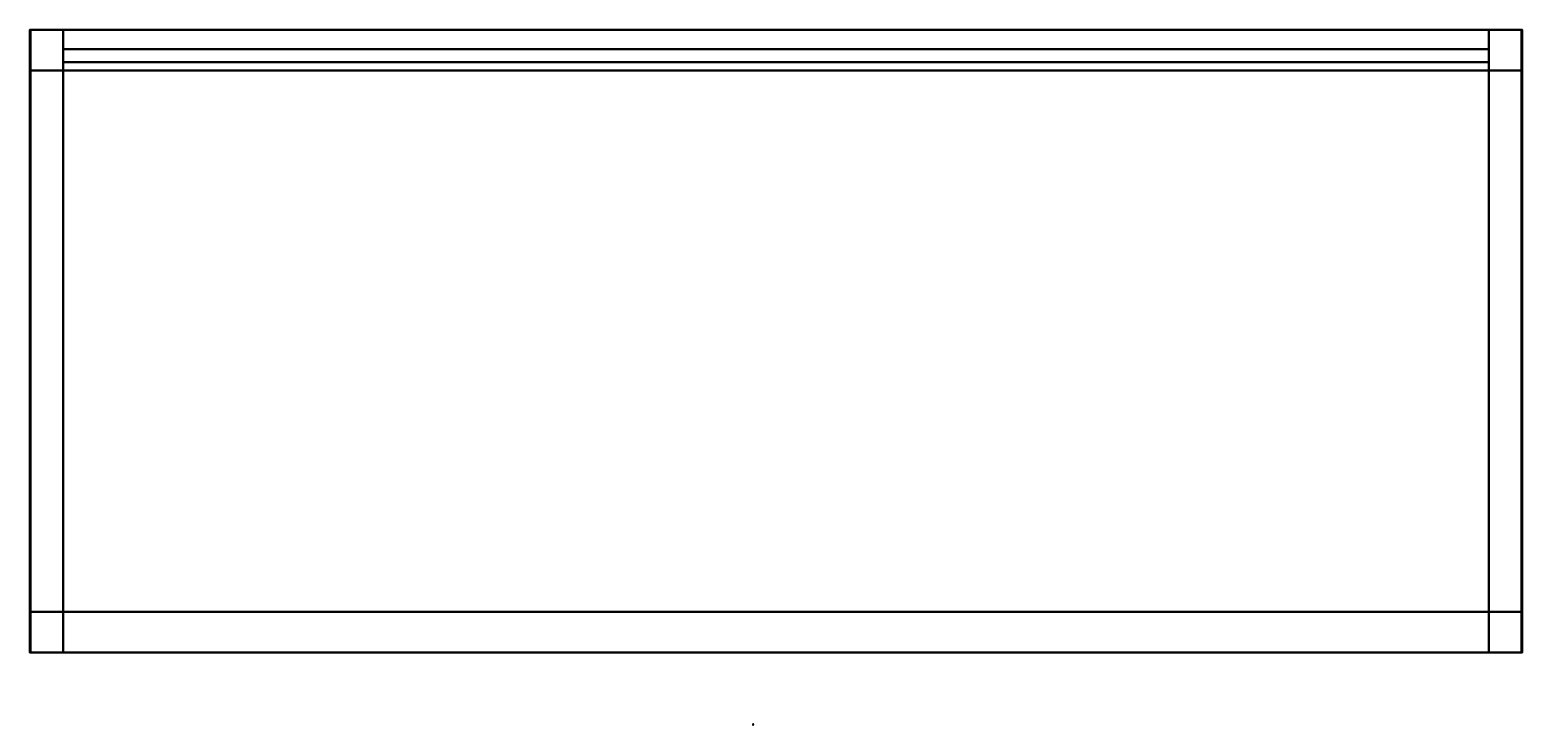
# Model space of a CAD drawing. Units: metres. Extents: x -2.532 to -1.611, y 3.857 to 4.286.
import ezdxf
from ezdxf.enums import TextEntityAlignment as Align

# ---------------------------------------------------------------- set-up
doc = ezdxf.new("R2010")
doc.units = ezdxf.units.M
doc.header["$MEASUREMENT"] = 0
doc.layers.add('ASHADE', color=7, linetype='Continuous')
doc.layers.add('Omann', color=7, linetype='Continuous')
doc.styles.add('ASHADE', font='simplex', dxfattribs={"height": 0.2})

# ---------------------------------------------------------------- blocks, each defined once
blk = doc.blocks.new('*U413')
at = {"layer": 'ASHADE', "color": 0, "linetype": 'Continuous'}
for p, q in [((-0.21, 0.21), (-0.21, 0.5)), ((-0.11, 0.28), (-0.11, 0.5)), ((0, 0.3), (0, 0.5)), ((0.11, 0.28), (0.11, 0.5)), ((0.21, 0.21), (0.21, 0.5))]:
    blk.add_line(p, q, dxfattribs=at)
for start, end in [(25.67929, 154.32071), (205.67929, 334.32071)]:
    blk.add_arc((0, 0), 0.3, start, end, dxfattribs=at)
at = {"layer": 'ASHADE', "color": 0, "linetype": 'Continuous', "style": 'ASHADE'}
blk.add_attdef('SNAME', text='', height=0.2, dxfattribs=at).set_placement((0, -0.1), align=Align.CENTER)
at = {"layer": 'ASHADE', "color": 0, "linetype": 'Continuous', "flags": 1}
for tag, p in [('GNAME', (0, 0.28)), ('LAX', (0, 0.27)), ('LAY', (0, 0.25)), ('LAZ', (0, 0.23)), ('INTENSITY', (0, 0.22)), ('COLOR', (0, 0.21)), ('CONEA', (0, 0.19)), ('CONED', (0, 0.17)), ('BEAMD', (0, 0.16))]:
    blk.add_attdef(tag, p, '', height=0.01, dxfattribs=at)
blk = doc.blocks.new('*U462')
at = {"layer": 'Omann', "color": 250, "true_color": 0x3e3e3e}
for points in [[(-2.53117, 2.1643, 0.05), (-2.53117, 2.1643), (-2.53117, 2.4983), (-2.53117, 2.4983, 0.05)], [(-2.53117, 2.4983, 0.05), (-2.53117, 2.4983), (-1.61117, 2.4983), (-1.61117, 2.4983, 0.05)], [(-1.61117, 2.4983), (-1.61117, 2.1643), (-1.61117, 2.1643, 0.05), (-1.61117, 2.4983, 0.05)], [(-1.61117, 2.1643, 0.05), (-1.61117, 2.1643), (-2.53117, 2.1643), (-2.53117, 2.1643, 0.05)]]:
    blk.add_3dface(points, dxfattribs=at)
at = {"layer": 'Omann', "color": 250, "true_color": 0x3e3e3e, "extrusion": (0.319404, 0.394431, 0.861629)}
ref = blk.add_blockref('*U413', (2.93888, -0.24616, 0.20405), dxfattribs=dict(at, xscale=0.001, yscale=0.001, zscale=0.001, rotation=179.9999999999906))
ref.add_attrib('SNAME', '1', dxfattribs={"layer": 'ASHADE', "color": 1, "linetype": 'Continuous', "extrusion": (0.319404, 0.394431, 0.861629), "height": 0.0002, "rotation": 180, "style": 'ASHADE'}).set_placement((2.93888, -0.24606, 0.20405), align=Align.CENTER)
blk = doc.blocks.new('*U463')
at = {"layer": 'Omann', "color": 250, "true_color": 0x3e3e3e}
mesh = blk.add_polymesh((6, 3), dxfattribs=at)
for k, corner in enumerate([(-2.51117, 2.1393, 0.41), (-2.51117, 2.1393, 0.07), (-2.51117, 2.1393, 0.07), (-2.53117, 2.1393, 0.41), (-2.53117, 2.1393, 0.07), (-2.53117, 2.1393, 0.07), (-2.53117, 2.5233, 0.41), (-2.53117, 2.5233, 0.07), (-2.53117, 2.1393, 0.07), (-2.51117, 2.5233, 0.41), (-2.51117, 2.5233, 0.07), (-2.51117, 2.1393, 0.07), (-2.51117, 2.5233, 0.41), (-2.51117, 2.5233, 0.41), (-2.51117, 2.1393, 0.41), (-2.53117, 2.5233, 0.41), (-2.53117, 2.5233, 0.41), (-2.53117, 2.1393, 0.41)]):
    mesh.set_mesh_vertex(divmod(k, 3), corner)
mesh = blk.add_polymesh((6, 3), dxfattribs=at)
for k, corner in enumerate([(-1.61117, 2.1393, 0.41), (-1.61117, 2.1393, 0.07), (-1.61117, 2.1393, 0.07), (-1.63117, 2.1393, 0.41), (-1.63117, 2.1393, 0.07), (-1.63117, 2.1393, 0.07), (-1.63117, 2.5233, 0.41), (-1.63117, 2.5233, 0.07), (-1.63117, 2.1393, 0.07), (-1.61117, 2.5233, 0.41), (-1.61117, 2.5233, 0.07), (-1.61117, 2.1393, 0.07), (-1.61117, 2.5233, 0.41), (-1.61117, 2.5233, 0.41), (-1.61117, 2.1393, 0.41), (-1.63117, 2.5233, 0.41), (-1.63117, 2.5233, 0.41), (-1.63117, 2.1393, 0.41)]):
    mesh.set_mesh_vertex(divmod(k, 3), corner)
mesh = blk.add_polymesh((6, 3), dxfattribs=at)
for k, corner in enumerate([(-1.63117, 2.5033, 0.421), (-1.63117, 2.5033, 0.07), (-1.63117, 2.5033, 0.07), (-2.51117, 2.5033, 0.421), (-2.51117, 2.5033, 0.07), (-2.51117, 2.5033, 0.07), (-2.51117, 2.5113, 0.421), (-2.51117, 2.5113, 0.07), (-2.51117, 2.5033, 0.07), (-1.63117, 2.5113, 0.421), (-1.63117, 2.5113, 0.07), (-1.63117, 2.5033, 0.07), (-1.63117, 2.5113, 0.421), (-1.63117, 2.5113, 0.421), (-1.63117, 2.5033, 0.421), (-2.51117, 2.5113, 0.421), (-2.51117, 2.5113, 0.421), (-2.51117, 2.5033, 0.421)]):
    mesh.set_mesh_vertex(divmod(k, 3), corner)
blk = doc.blocks.new('*U461')
at = {"layer": 'Omann', "color": 250, "true_color": 0x3e3e3e}
mesh = blk.add_polymesh((6, 3), dxfattribs=at)
for k, corner in enumerate([(-1.61067, 2.1393, 0.07), (-1.61067, 2.1393, 0.05), (-1.61067, 2.1393, 0.05), (-2.53167, 2.1393, 0.07), (-2.53167, 2.1393, 0.05), (-2.53167, 2.1393, 0.05), (-2.53167, 2.5233, 0.07), (-2.53167, 2.5233, 0.05), (-2.53167, 2.1393, 0.05), (-1.61067, 2.5233, 0.07), (-1.61067, 2.5233, 0.05), (-1.61067, 2.1393, 0.05), (-1.61067, 2.5233, 0.07), (-1.61067, 2.5233, 0.07), (-1.61067, 2.1393, 0.07), (-2.53167, 2.5233, 0.07), (-2.53167, 2.5233, 0.07), (-2.53167, 2.1393, 0.07)]):
    mesh.set_mesh_vertex(divmod(k, 3), corner)
blk = doc.blocks.new('*U460')
at = {"layer": 'Omann', "color": 250, "true_color": 0x3e3e3e}
mesh = blk.add_polymesh((6, 3), dxfattribs=at)
for k, corner in enumerate([(-1.61067, 2.1393, 0.43), (-1.61067, 2.1393, 0.41), (-1.61067, 2.1393, 0.41), (-2.53167, 2.1393, 0.43), (-2.53167, 2.1393, 0.41), (-2.53167, 2.1393, 0.41), (-2.53167, 2.5233, 0.43), (-2.53167, 2.5233, 0.41), (-2.53167, 2.1393, 0.41), (-1.61067, 2.5233, 0.43), (-1.61067, 2.5233, 0.41), (-1.61067, 2.1393, 0.41), (-1.61067, 2.5233, 0.43), (-1.61067, 2.5233, 0.43), (-1.61067, 2.1393, 0.43), (-2.53167, 2.5233, 0.43), (-2.53167, 2.5233, 0.43), (-2.53167, 2.1393, 0.43)]):
    mesh.set_mesh_vertex(divmod(k, 3), corner)
blk = doc.blocks.new('*U459')
for name in ['*U461', '*U460', '*U463', '*U462']:
    blk.add_blockref(name, (0, 0))
blk = doc.blocks.new('*U458')
blk.add_blockref('*U459', (0, 1.76269))
blk = doc.blocks.new('c5d6ece8-a2f7-4355-a116-a355eafcba1c')
blk.add_blockref('*U458', (0, 0))

msp = doc.modelspace()

# ---------------------------------------------------------------- block references
msp.add_blockref('c5d6ece8-a2f7-4355-a116-a355eafcba1c', (0, 0))

doc.saveas('drawing.dxf')
